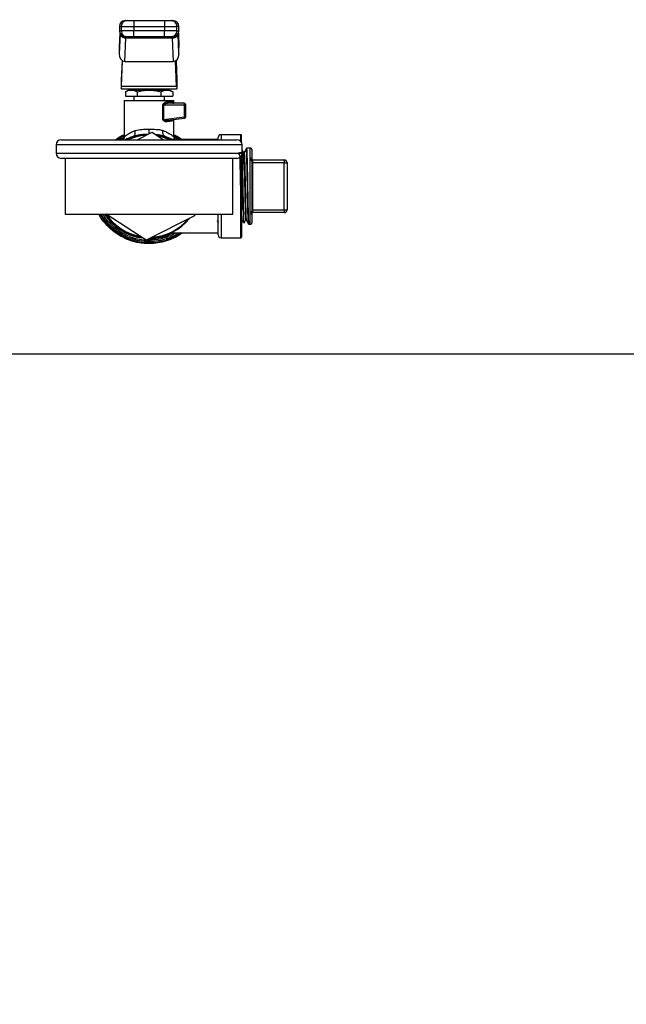
# Model space of a CAD drawing. Extents: x 0.4 to 10.6, y 0.4 to 8.1.
# Drawn here: x 7.1 to 7.5, y 6.3 to 6.9 of the extents above; entities that cross this region are included whole.
import ezdxf

# ---------------------------------------------------------------- set-up
doc = ezdxf.new("R2010")
doc.units = 0
doc.linetypes.add('SLD-SOLID', pattern=[0])
doc.layers.get('0').update_dxf_attribs({"linetype": 'CONTINUOUS'})
doc.styles.add('SLDTEXTSTYLE0', font='TXT', dxfattribs={"width": 0.75})
doc.dimstyles.new('SLDDIMSTYLE1', dxfattribs={"dimtxt": 0.125, "dimasz": 0.13, "dimexe": 0, "dimexo": 0.0625, "dimgap": 0.03125, "dimtad": 0, "dimtih": 1, "dimtoh": 1, "dimdec": 1, "dimlfac": 22, "dimrnd": 1e-09, "dimzin": 12, "dimtxsty": 'SLDTEXTSTYLE0', "dimsah": 1, "dimcen": 0.09, "dimazin": 3, "dimtfac": 1, "dimtdec": 1, "dimtofl": 0, "dimtmove": 0, "dimatfit": 3, "dimtolj": 1, "dimtzin": 12})

# ---------------------------------------------------------------- blocks, each defined once
blk = doc.blocks.new('_D_10')
at = {"color": 7, "linetype": 'SLD-SOLID'}
for p, q in [((6.31501, 7.03753), (6.31501, 7.62564)), ((9.24837, 5.95729), (9.24837, 7.62564)), ((6.31501, 7.50064), (7.51832, 7.50064)), ((9.24837, 7.50064), (7.84158, 7.50064))]:
    blk.add_line(p, q, dxfattribs=at)
for points in [[(6.31501, 7.50064), (6.44501, 7.48064), (6.44501, 7.52064)], [(9.24837, 7.50064), (9.11837, 7.52064), (9.11837, 7.48064)]]:
    blk.add_solid(points, dxfattribs=at)
at = {"color": 7, "linetype": 'SLD-SOLID', "insert": (7.51832, 7.56256), "char_height": 0.125, "attachment_point": 1, "style": 'SLDTEXTSTYLE0'}
blk.add_mtext('64.5', dxfattribs=at)

msp = doc.modelspace()

# ---------------------------------------------------------------- linework, layer by layer
at = {"color": 7, "linetype": 'SLD-SOLID'}
for p, q in [((7.19164, 6.94198), (7.19164, 6.9393)), ((7.19278, 6.94198), (7.20038, 6.94198)), ((7.19278, 6.94198), (7.19278, 6.9393)), ((7.20038, 6.94556), (7.20038, 6.94198)), ((7.20038, 6.94556), (7.21918, 6.94556)), ((7.20038, 6.94198), (7.21918, 6.94198)), ((7.20038, 6.94198), (7.20038, 6.9393)), ((7.21918, 6.94556), (7.21918, 6.94198)), ((7.21918, 6.94198), (7.22678, 6.94198)), ((7.21918, 6.94198), (7.21918, 6.9393)), ((7.22678, 6.9393), (7.22678, 6.94198)), ((7.22792, 6.9393), (7.22792, 6.94198)), ((7.19205, 6.93733), (7.19152, 6.92539)), ((7.19191, 6.93795), (7.19153, 6.92951)), ((7.19205, 6.93733), (7.19206, 6.93754)), ((7.20038, 6.9393), (7.19278, 6.9393)), ((7.19499, 6.92049), (7.19563, 6.9348)), ((7.19563, 6.9348), (7.19564, 6.93493)), ((7.22393, 6.9348), (7.19563, 6.9348)), ((7.20038, 6.93572), (7.20038, 6.9393)), ((7.21918, 6.9393), (7.20038, 6.9393)), ((7.21918, 6.93572), (7.20038, 6.93572)), ((7.22678, 6.9393), (7.21918, 6.9393)), ((7.21918, 6.93572), (7.21918, 6.9393)), ((7.22392, 6.93493), (7.22393, 6.9348)), ((7.22393, 6.9348), (7.22457, 6.92049)), ((7.2275, 6.93733), (7.22749, 6.93754)), ((7.22804, 6.92539), (7.2275, 6.93733)), ((7.22803, 6.92951), (7.22765, 6.93795)), ((7.19152, 6.92919), (7.19152, 6.92539)), ((7.22804, 6.92539), (7.22804, 6.92919)), ((7.19331, 6.9211), (7.19278, 6.90932)), ((7.19295, 6.90553), (7.19364, 6.92087)), ((7.19499, 6.92049), (7.22457, 6.92049)), ((7.22661, 6.90553), (7.22592, 6.92087)), ((7.22625, 6.9211), (7.22678, 6.90932)), ((7.19278, 6.90932), (7.19278, 6.90396)), ((7.19295, 6.90553), (7.22661, 6.90553)), ((7.22678, 6.90932), (7.22678, 6.90396)), ((7.19278, 6.90396), (7.22678, 6.90396)), ((7.19725, 6.90306), (7.19531, 6.90194)), ((7.19531, 6.90194), (7.19531, 6.89948)), ((7.19531, 6.89948), (7.20255, 6.89948)), ((7.19725, 6.90306), (7.19893, 6.90306)), ((7.19893, 6.90306), (7.20978, 6.90306)), ((7.20038, 6.89948), (7.20038, 6.8968)), ((7.20255, 6.90194), (7.20255, 6.89948)), ((7.20255, 6.89948), (7.21701, 6.89948)), ((7.20262, 6.90396), (7.20262, 6.90306)), ((7.20978, 6.90306), (7.22063, 6.90306)), ((7.21694, 6.90306), (7.21694, 6.90396)), ((7.21701, 6.90194), (7.21701, 6.89948)), ((7.21701, 6.89948), (7.22424, 6.89948)), ((7.21792, 6.90306), (7.21792, 6.90396)), ((7.21917, 6.8968), (7.21917, 6.89948)), ((7.22063, 6.90306), (7.22231, 6.90306)), ((7.22424, 6.90194), (7.22231, 6.90306)), ((7.22424, 6.90194), (7.22424, 6.89948)), ((7.19457, 6.8968), (7.19457, 6.87461)), ((7.19457, 6.8968), (7.22499, 6.8968)), ((7.19904, 6.8968), (7.19904, 6.8968)), ((7.21824, 6.88519), (7.21824, 6.89411)), ((7.21862, 6.89411), (7.21862, 6.88519)), ((7.21862, 6.89411), (7.23137, 6.89411)), ((7.22067, 6.8959), (7.22412, 6.8959)), ((7.23125, 6.89501), (7.22131, 6.89501)), ((7.22499, 6.89501), (7.22499, 6.8968)), ((7.23137, 6.88685), (7.23137, 6.89411)), ((7.23137, 6.89411), (7.23215, 6.89411)), ((7.23215, 6.88685), (7.23215, 6.89411)), ((7.21862, 6.88519), (7.23137, 6.88685)), ((7.23137, 6.88685), (7.23215, 6.88685)), ((7.22079, 6.88463), (7.22116, 6.88463)), ((7.22095, 6.88455), (7.2208, 6.8846)), ((7.22116, 6.88463), (7.23137, 6.88596)), ((7.22499, 6.87461), (7.22499, 6.88513)), ((7.19163, 6.87277), (7.19469, 6.87463)), ((7.20135, 6.87515), (7.20025, 6.87495)), ((7.2025, 6.87277), (7.2116, 6.87738)), ((7.2116, 6.87738), (7.21865, 6.87277)), ((7.21931, 6.87495), (7.21821, 6.87515)), ((7.22487, 6.87463), (7.22771, 6.87291)), ((7.26588, 6.87586), (7.25371, 6.87586)), ((7.26624, 6.87106), (7.26624, 6.8755)), ((7.15296, 6.86959), (7.15296, 6.86459)), ((7.15614, 6.87277), (7.26342, 6.87277)), ((7.25192, 6.87291), (7.22309, 6.87291)), ((7.25192, 6.87277), (7.25192, 6.87407)), ((7.2666, 6.86459), (7.2666, 6.86959)), ((7.26624, 6.86313), (7.26624, 6.81323)), ((7.26782, 6.86497), (7.26747, 6.86497)), ((7.27159, 6.86761), (7.26926, 6.86757)), ((7.2725, 6.86672), (7.2725, 6.86072)), ((7.26342, 6.86141), (7.15614, 6.86141)), ((7.15864, 6.86141), (7.15864, 6.82732)), ((7.26092, 6.82732), (7.26092, 6.86141)), ((7.27159, 6.86021), (7.27159, 6.86137)), ((7.27159, 6.82852), (7.27159, 6.86021)), ((7.2725, 6.8596), (7.2725, 6.82913)), ((7.2725, 6.85868), (7.27295, 6.85868)), ((7.27295, 6.86047), (7.27295, 6.85868)), ((7.27295, 6.86047), (7.29219, 6.86047)), ((7.27295, 6.85868), (7.27295, 6.83005)), ((7.29219, 6.85868), (7.27295, 6.85868)), ((7.29219, 6.86047), (7.29219, 6.85868)), ((7.29219, 6.83005), (7.29219, 6.85868)), ((7.29219, 6.85868), (7.29398, 6.85868)), ((7.29398, 6.85868), (7.29398, 6.83005)), ((7.15864, 6.82732), (7.26092, 6.82732)), ((7.20796, 6.81135), (7.18351, 6.82732)), ((7.23752, 6.82732), (7.23746, 6.82628)), ((7.25192, 6.81466), (7.25192, 6.82732)), ((7.27159, 6.82735), (7.27159, 6.82852)), ((7.2725, 6.83005), (7.27295, 6.83005)), ((7.2725, 6.82801), (7.2725, 6.82201)), ((7.27295, 6.83005), (7.27295, 6.82826)), ((7.27295, 6.83005), (7.29219, 6.83005)), ((7.29219, 6.82826), (7.27295, 6.82826)), ((7.29219, 6.83005), (7.29398, 6.83005)), ((7.29219, 6.83005), (7.29219, 6.82826)), ((7.23746, 6.82628), (7.20796, 6.81135)), ((7.26876, 6.82373), (7.26912, 6.82373)), ((7.27056, 6.82113), (7.27159, 6.82112)), ((7.22309, 6.81582), (7.25192, 6.81582)), ((7.20978, 6.81054), (7.20973, 6.81054)), ((7.25371, 6.81287), (7.26588, 6.81287)), ((6.81635, 6.74209), (7.60321, 6.74209))]:
    msp.add_line(p, q, dxfattribs=at)
at = {"color": 8, "linetype": 'SLD-SOLID'}
for p, q in [((7.19278, 6.94198), (7.19164, 6.94198)), ((7.22792, 6.94198), (7.22678, 6.94198)), ((7.19191, 6.93794), (7.19152, 6.92919)), ((7.19164, 6.9393), (7.19278, 6.9393)), ((7.22678, 6.9393), (7.22792, 6.9393)), ((7.22765, 6.93794), (7.22804, 6.92919)), ((7.22499, 6.87522), (7.22904, 6.87291)), ((7.25371, 6.87586), (7.25371, 6.87277)), ((7.26588, 6.8716), (7.26588, 6.87586)), ((7.2666, 6.86959), (7.15296, 6.86959)), ((7.22575, 6.87291), (7.22542, 6.87314)), ((7.15296, 6.86459), (7.2666, 6.86459)), ((7.26588, 6.81287), (7.26588, 6.86258)), ((7.27159, 6.86137), (7.27159, 6.86761)), ((7.25371, 6.82732), (7.25371, 6.81287)), ((7.27159, 6.82112), (7.27159, 6.82735))]:
    msp.add_line(p, q, dxfattribs=at)
at = {"color": 8, "linetype": 'SLD-SOLID', "flags": 128}
for points in [[(7.21862, 6.88519), (7.21862, 6.88519), (7.21862, 6.88514), (7.21863, 6.88509), (7.21868, 6.88499), (7.21878, 6.8849), (7.21892, 6.88482), (7.21961, 6.88464), (7.22079, 6.88463)], [(7.1903, 6.87277), (7.19232, 6.87406), (7.19457, 6.87527)], [(7.22253, 6.87277), (7.21855, 6.87424), (7.2152, 6.87503)], [(7.20973, 6.81144), (7.20822, 6.81147), (7.20821, 6.81147)]]:
    msp.add_lwpolyline(points, dxfattribs=at)
at = {"color": 7, "linetype": 'SLD-SOLID', "flags": 128}
msp.add_lwpolyline([(7.21931, 6.87495), (7.22355, 6.87329), (7.22432, 6.87291)], dxfattribs=at)
at = {"color": 7, "linetype": 'SLD-SOLID'}
for centre, radius, start, end in [((7.19522, 6.94198), 0.00358, 90, 180), ((7.19636, 6.94198), 0.00358, 90.01547, 180.01698), ((7.2232, 6.94198), 0.00358, 359.98302, 89.98453), ((7.22434, 6.94198), 0.00358, 360, 90), ((7.19522, 6.9393), 0.00358, 180, 270), ((7.19636, 6.9393), 0.00358, 179.98302, 269.98453), ((7.2232, 6.9393), 0.00358, 270.01547, 0.01698), ((7.22434, 6.9393), 0.00358, 270, 360), ((7.23096, 6.89477), 0.000378, 356.02005, 38.61097), ((7.23125, 6.89411), 0.000895, 359.9992, 90.00028), ((7.22611, 6.89415), 0.00526, 359.60439, 6.51447), ((7.22624, 6.88615), 0.00517, 0.81848, 7.73101), ((7.23125, 6.88685), 0.000895, 277.42051, 360), ((7.23106, 6.88615), 0.000369, 328.63953, 11.45765), ((7.20978, 6.84436), 0.0315, 92.74885, 115.57929), ((7.20978, 6.84436), 0.0315, 64.42071, 81.44672), ((7.25371, 6.87407), 0.00179, 90, 180), ((7.26588, 6.8755), 0.000358, 0, 90), ((7.15614, 6.86959), 0.00318, 90, 180), ((7.26342, 6.86959), 0.00318, 0, 90), ((7.15614, 6.86459), 0.00318, 180, 270), ((7.26342, 6.86459), 0.00318, 270, 0), ((7.27161, 6.86672), 0.000895, 0, 91.01028), ((7.27171, 6.86057), 0.000808, 10.36857, 98.21141), ((7.27172, 6.85942), 0.0008, 12.97269, 99.39352), ((7.27295, 6.86092), 0.000447, 180, 270), ((7.29219, 6.85868), 0.00179, 0, 90), ((7.20978, 6.84436), 0.0315, 212.23804, 261.44672), ((7.27172, 6.82931), 0.0008, 260.60396, 347.02984), ((7.27171, 6.82815), 0.000808, 261.7795, 349.64495), ((7.27295, 6.82781), 0.000447, 90, 180), ((7.29219, 6.83005), 0.00179, 270, 0), ((7.20978, 6.84436), 0.0315, 272.67707, 321.44672), ((7.27161, 6.82201), 0.000895, 268.98972, 0), ((7.20978, 6.84436), 0.03203, 270.69125, 296.99307), ((7.25371, 6.81466), 0.00179, 180, 270), ((7.26588, 6.81323), 0.000358, 270, 0)]:
    msp.add_arc(centre, radius, start, end, dxfattribs=at)
at = {"color": 8, "linetype": 'SLD-SOLID'}
for radius, start, end in [(0.03114, 93.7181, 114.16696), (0.03445, 209.6569, 287.53909), (0.03114, 213.7181, 259.96666), (0.03114, 273.7181, 319.96666), (0.03293, 248.86645, 266.4217)]:
    msp.add_arc((7.20978, 6.84436), radius, start, end, dxfattribs=at)
at = {"color": 7, "linetype": 'SLD-SOLID'}
for centre, major_axis, ratio, start_param, end_param in [((7.1951, 6.92935), (-0.00023, -0.00506), 0.706753, 4.712389, 4.775604), ((7.22446, 6.92935), (-0.00023, 0.00506), 0.706753, 4.649174, 4.712389), ((7.1951, 6.92555), (-0.00023, -0.00506), 0.706753, 4.775604, 6.314793), ((7.22446, 6.92555), (-0.00023, 0.00506), 0.706753, 3.109985, 4.649174), ((7.19278, 6.90932), (0, 0.00537), 0.044737, 3.141593, 3.926991), ((7.22678, 6.90932), (0, 0.00537), 0.044737, 2.356194, 3.141593)]:
    msp.add_ellipse(centre, major_axis=major_axis, ratio=ratio, start_param=start_param, end_param=end_param, dxfattribs=at)
for points, knots in [([(7.19536, 6.94556), (7.19532, 6.94556), (7.19513, 6.94556), (7.19582, 6.94556), (7.19636, 6.94556)], [0, 0, 0, 0, 0.228346, 1, 1, 1, 1]), ([(7.19636, 6.94556), (7.19643, 6.94556), (7.19658, 6.94556), (7.19752, 6.94556), (7.19883, 6.94556), (7.19986, 6.94556), (7.20038, 6.94556)], [0, 0, 0, 0, 0.250003, 0.500003, 0.750002, 1, 1, 1, 1]), ([(7.21918, 6.94556), (7.2197, 6.94556), (7.22073, 6.94556), (7.22204, 6.94556), (7.22298, 6.94556), (7.22313, 6.94556), (7.2232, 6.94556)], [0, 0, 0, 0, 0.2499982, 0.5000031, 0.7499962, 1, 1, 1, 1]), ([(7.2232, 6.94556), (7.22374, 6.94556), (7.22442, 6.94556), (7.22424, 6.94556), (7.2242, 6.94556)], [0, 0, 0, 0, 0.771651, 1, 1, 1, 1]), ([(7.19563, 6.9348), (7.19517, 6.93485), (7.19425, 6.93494), (7.19309, 6.93553), (7.19225, 6.93636), (7.19212, 6.93701), (7.19205, 6.93733)], [0, 0, 0, 0, 0.25, 0.500004, 0.749997, 1, 1, 1, 1]), ([(7.19564, 6.93493), (7.19519, 6.93497), (7.19427, 6.93505), (7.19314, 6.93562), (7.19248, 6.9363), (7.19214, 6.93695), (7.19209, 6.93734), (7.19206, 6.93754)], [0, 0, 0, 0, 0.244462, 0.499303, 0.715997, 0.852147, 1, 1, 1, 1]), ([(7.19222, 6.93724), (7.19221, 6.93724), (7.19215, 6.93727), (7.19213, 6.93716), (7.19212, 6.93707)], [0, 0, 0, 0, 0.123937, 1, 1, 1, 1]), ([(7.19636, 6.93572), (7.19582, 6.93572), (7.19513, 6.93572), (7.19532, 6.93572), (7.19536, 6.93572)], [0, 0, 0, 0, 0.771654, 1, 1, 1, 1]), ([(7.20038, 6.93572), (7.19988, 6.93572), (7.19885, 6.93572), (7.19751, 6.93572), (7.19657, 6.93572), (7.19643, 6.93572), (7.19636, 6.93572)], [0, 0, 0, 0, 0.240533, 0.500004, 0.759463, 1, 1, 1, 1]), ([(7.2232, 6.93572), (7.22313, 6.93572), (7.22299, 6.93572), (7.22205, 6.93572), (7.22071, 6.93572), (7.21968, 6.93572), (7.21918, 6.93572)], [0, 0, 0, 0, 0.240537, 0.499996, 0.759467, 1, 1, 1, 1]), ([(7.2242, 6.93572), (7.22424, 6.93572), (7.22442, 6.93572), (7.22374, 6.93572), (7.2232, 6.93572)], [0, 0, 0, 0, 0.228346, 1, 1, 1, 1]), ([(7.22749, 6.93754), (7.22747, 6.93734), (7.22742, 6.93695), (7.22708, 6.9363), (7.22641, 6.93561), (7.22552, 6.93518), (7.22465, 6.93497), (7.2242, 6.93494), (7.22392, 6.93493)], [0, 0, 0, 0, 0.14776, 0.284013, 0.501547, 0.755823, 0.847428, 1, 1, 1, 1]), ([(7.2275, 6.93733), (7.22744, 6.93701), (7.22731, 6.93636), (7.22647, 6.93553), (7.22531, 6.93494), (7.22439, 6.93485), (7.22393, 6.9348)], [0, 0, 0, 0, 0.250003, 0.499997, 0.75, 1, 1, 1, 1]), ([(7.22744, 6.93707), (7.22743, 6.93716), (7.22741, 6.93727), (7.22735, 6.93725), (7.22734, 6.93725)], [0, 0, 0, 0, 0.8678397, 1, 1, 1, 1]), ([(7.22749, 6.93754), (7.2275, 6.93756), (7.2275, 6.9376), (7.2275, 6.93766), (7.2275, 6.93769), (7.2275, 6.9377)], [0, 0, 0, 0, 0.376952, 0.867702, 1, 1, 1, 1]), ([(7.19531, 6.90194), (7.1959, 6.90226), (7.19709, 6.90289), (7.19831, 6.903), (7.19893, 6.90306)], [0, 0, 0, 0, 0.495458, 1, 1, 1, 1]), ([(7.19893, 6.90306), (7.19954, 6.903), (7.20076, 6.90289), (7.20195, 6.90226), (7.20255, 6.90194)], [0, 0, 0, 0, 0.494511, 1, 1, 1, 1]), ([(7.20255, 6.90194), (7.20372, 6.90226), (7.20609, 6.90289), (7.20854, 6.903), (7.20978, 6.90306)], [0, 0, 0, 0, 0.495456, 1, 1, 1, 1]), ([(7.20978, 6.90306), (7.21099, 6.903), (7.21344, 6.90289), (7.21581, 6.90226), (7.21701, 6.90194)], [0, 0, 0, 0, 0.494512, 1, 1, 1, 1]), ([(7.21701, 6.90194), (7.2176, 6.90226), (7.21878, 6.90289), (7.22001, 6.903), (7.22063, 6.90306)], [0, 0, 0, 0, 0.495461, 1, 1, 1, 1]), ([(7.22063, 6.90306), (7.22123, 6.903), (7.22246, 6.90289), (7.22365, 6.90226), (7.22424, 6.90194)], [0, 0, 0, 0, 0.494517, 1, 1, 1, 1]), ([(7.21824, 6.89411), (7.21824, 6.89418), (7.21825, 6.8943), (7.21832, 6.89456), (7.21858, 6.895), (7.21914, 6.89546), (7.2199, 6.89582), (7.22041, 6.89588), (7.22067, 6.8959)], [0, 0, 0, 0, 0.047702, 0.097036, 0.207913, 0.451811, 0.726191, 1, 1, 1, 1]), ([(7.21862, 6.89411), (7.21855, 6.89411), (7.21842, 6.89411), (7.2183, 6.89411), (7.21824, 6.89411)], [0, 0, 0, 0, 0.500052, 1, 1, 1, 1]), ([(7.22131, 6.89501), (7.22077, 6.89497), (7.21999, 6.89491), (7.21911, 6.89461), (7.21875, 6.89438), (7.21865, 6.89424), (7.21862, 6.89416), (7.21862, 6.89413), (7.21862, 6.89411)], [0, 0, 0, 0, 0.560498, 0.8207309, 0.9293863, 0.9678922, 0.9844361, 1, 1, 1, 1]), ([(7.22067, 6.8959), (7.22068, 6.89579), (7.2207, 6.89555), (7.22084, 6.89526), (7.22106, 6.89505), (7.22122, 6.89502), (7.22131, 6.89501)], [0, 0, 0, 0, 0.249986, 0.499998, 0.749983, 1, 1, 1, 1]), ([(7.22496, 6.89501), (7.22485, 6.89502), (7.22463, 6.89505), (7.22435, 6.89526), (7.22416, 6.89555), (7.22413, 6.89579), (7.22412, 6.8959)], [0, 0, 0, 0, 0.249979, 0.499978, 0.750005, 1, 1, 1, 1]), ([(7.22064, 6.88374), (7.22039, 6.88373), (7.2199, 6.88371), (7.21926, 6.88392), (7.21879, 6.8842), (7.2185, 6.88447), (7.21832, 6.88475), (7.21825, 6.885), (7.21824, 6.88512), (7.21824, 6.88519)], [0, 0, 0, 0, 0.274441, 0.544035, 0.675344, 0.789274, 0.89975, 0.95008, 1, 1, 1, 1]), ([(7.21862, 6.88519), (7.21855, 6.88519), (7.21842, 6.88519), (7.2183, 6.88519), (7.21824, 6.88519)], [0, 0, 0, 0, 0.499926, 1, 1, 1, 1]), ([(7.22116, 6.88463), (7.22109, 6.88461), (7.22093, 6.88457), (7.22075, 6.88436), (7.22064, 6.88407), (7.22064, 6.88385), (7.22064, 6.88374)], [0, 0, 0, 0, 0.241248, 0.499997, 0.758724, 1, 1, 1, 1]), ([(7.22412, 6.88422), (7.2237, 6.88416), (7.22285, 6.88405), (7.22139, 6.88385), (7.22064, 6.88374)], [0, 0, 0, 0, 0.488207, 1, 1, 1, 1]), ([(7.22485, 6.88511), (7.22476, 6.88509), (7.22457, 6.88504), (7.22432, 6.88484), (7.22415, 6.88456), (7.22413, 6.88433), (7.22412, 6.88422)], [0, 0, 0, 0, 0.229523, 0.482983, 0.745839, 1, 1, 1, 1]), ([(7.18942, 6.87277), (7.19006, 6.87328), (7.19163, 6.87454), (7.19348, 6.87535), (7.19457, 6.87583)], [0, 0, 0, 0, 0.406787, 1, 1, 1, 1]), ([(7.19279, 6.87257), (7.19304, 6.87301), (7.19356, 6.87391), (7.19431, 6.87439), (7.19469, 6.87463)], [0, 0, 0, 0, 0.496072, 1, 1, 1, 1]), ([(7.19457, 6.87462), (7.19455, 6.87433), (7.1945, 6.87375), (7.19428, 6.8731), (7.19406, 6.8728), (7.19401, 6.87274)], [0, 0, 0, 0, 0.432841, 0.891244, 1, 1, 1, 1]), ([(7.19457, 6.87462), (7.19465, 6.87468), (7.19482, 6.87482), (7.19621, 6.87581), (7.19828, 6.8771), (7.20024, 6.87795), (7.2012, 6.87836)], [0, 0, 0, 0, 0.234572, 0.485798, 0.74581, 1, 1, 1, 1]), ([(7.19499, 6.87277), (7.19499, 6.87278), (7.1966, 6.8738), (7.19843, 6.87437), (7.20025, 6.87495)], [0, 0, 0, 0, 0.005061, 1, 1, 1, 1]), ([(7.20025, 6.87495), (7.20045, 6.87505), (7.20086, 6.87527), (7.20124, 6.87608), (7.20139, 6.87716), (7.20126, 6.87797), (7.2012, 6.87836)], [0, 0, 0, 0, 0.2421552, 0.4999994, 0.7578412, 1, 1, 1, 1]), ([(7.2012, 6.87836), (7.20254, 6.87867), (7.20517, 6.87927), (7.20826, 6.87921), (7.20978, 6.87918)], [0, 0, 0, 0, 0.508253, 1, 1, 1, 1]), ([(7.20978, 6.87918), (7.21123, 6.87918), (7.21342, 6.87919), (7.2163, 6.87898), (7.21764, 6.87858), (7.21836, 6.87836)], [0, 0, 0, 0, 0.472588, 0.716807, 1, 1, 1, 1]), ([(7.21931, 6.87495), (7.21911, 6.87505), (7.2187, 6.87527), (7.21832, 6.87608), (7.21817, 6.87716), (7.2183, 6.87797), (7.21836, 6.87836)], [0, 0, 0, 0, 0.242157, 0.500003, 0.757842, 1, 1, 1, 1]), ([(7.21836, 6.87836), (7.21889, 6.87815), (7.2196, 6.87786), (7.22137, 6.87701), (7.22315, 6.87596), (7.2247, 6.87484), (7.22489, 6.87469), (7.22499, 6.87462)], [0, 0, 0, 0, 0.136595, 0.182952, 0.503468, 0.746588, 1, 1, 1, 1]), ([(7.22499, 6.87582), (7.22587, 6.87545), (7.22764, 6.8747), (7.22916, 6.87351), (7.22993, 6.87291)], [0, 0, 0, 0, 0.494518, 1, 1, 1, 1]), ([(7.22557, 6.87271), (7.22552, 6.87278), (7.22528, 6.87309), (7.22506, 6.87374), (7.22501, 6.87433), (7.22499, 6.87462)], [0, 0, 0, 0, 0.127434, 0.57623, 1, 1, 1, 1]), ([(7.26748, 6.86484), (7.26647, 6.86486), (7.26321, 6.86493), (7.26565, 6.86329), (7.26502, 6.85944), (7.26536, 6.85392), (7.26544, 6.84739), (7.26559, 6.84053), (7.26572, 6.83408), (7.26586, 6.82873), (7.266, 6.82506), (7.26613, 6.82346), (7.26627, 6.82409), (7.26641, 6.82691), (7.26654, 6.83159), (7.26668, 6.83765), (7.26681, 6.84442), (7.26695, 6.8512), (7.26709, 6.85724), (7.26722, 6.8619), (7.26736, 6.86468), (7.26749, 6.86529), (7.26763, 6.86365), (7.26777, 6.85994), (7.2679, 6.85456), (7.26804, 6.84809), (7.26817, 6.84121), (7.26831, 6.83468), (7.26845, 6.82915), (7.26858, 6.8254), (7.26869, 6.82362), (7.26875, 6.82391), (7.26876, 6.82397)], [0, 0, 0, 0, 0.0154173, 0.0501307, 0.084848, 0.1195695, 0.1542944, 0.189024, 0.2237569, 0.2584943, 0.2932358, 0.3279813, 0.3627313, 0.3974854, 0.4322436, 0.4670058, 0.501772, 0.5365414, 0.5713154, 0.6060933, 0.6408747, 0.6756607, 0.7104508, 0.7452448, 0.7800432, 0.8148461, 0.8496525, 0.8844633, 0.9192779, 0.9540966, 0.9889188, 1, 1, 1, 1]), ([(7.26655, 6.86443), (7.26656, 6.86426), (7.26659, 6.86354), (7.26665, 6.86174), (7.26672, 6.85906), (7.26678, 6.85595), (7.26685, 6.85249), (7.26692, 6.84883), (7.26699, 6.84501), (7.26706, 6.8412), (7.26713, 6.83746), (7.2672, 6.83394), (7.26727, 6.83068), (7.26734, 6.82784), (7.26741, 6.82545), (7.26748, 6.8236), (7.26755, 6.82237), (7.2676, 6.82178), (7.26763, 6.82181), (7.26764, 6.82182)], [0, 0, 0, 0, 0.021522, 0.086538, 0.149713, 0.214719, 0.277905, 0.342919, 0.406115, 0.47114, 0.534336, 0.599363, 0.662571, 0.72761, 0.790838, 0.855899, 0.919139, 0.984215, 1, 1, 1, 1]), ([(7.26748, 6.86496), (7.26729, 6.8653), (7.267, 6.86582), (7.2667, 6.86635), (7.2666, 6.86654)], [0, 0, 0, 0, 0.633915, 1, 1, 1, 1]), ([(7.26895, 6.86701), (7.26876, 6.86667), (7.26838, 6.86598), (7.268, 6.8653), (7.26781, 6.86496)], [0, 0, 0, 0, 0.50003, 1, 1, 1, 1]), ([(7.26782, 6.86478), (7.26783, 6.86484), (7.26789, 6.86516), (7.26799, 6.86353), (7.26813, 6.85997), (7.26826, 6.85455), (7.2684, 6.84809), (7.26854, 6.84121), (7.26867, 6.83468), (7.26881, 6.82914), (7.26894, 6.82542), (7.26904, 6.82366), (7.2691, 6.82389), (7.26911, 6.82393)], [0, 0, 0, 0, 0.024485, 0.130339, 0.236205, 0.342085, 0.447979, 0.553883, 0.659801, 0.76573, 0.871671, 0.977623, 1, 1, 1, 1]), ([(7.26925, 6.86756), (7.2692, 6.86747), (7.2691, 6.86728), (7.26899, 6.86709), (7.26894, 6.867)], [0, 0, 0, 0, 0.499888, 1, 1, 1, 1]), ([(7.26927, 6.86742), (7.26929, 6.86741), (7.26935, 6.8674), (7.26944, 6.86564), (7.26955, 6.86241), (7.26966, 6.8579), (7.26977, 6.85248), (7.26988, 6.8465), (7.26999, 6.84037), (7.27009, 6.83451), (7.2702, 6.82934), (7.27031, 6.82515), (7.27042, 6.82239), (7.2705, 6.82108), (7.27055, 6.82127), (7.27056, 6.82131)], [0, 0, 0, 0, 0.054414, 0.137714, 0.221017, 0.304331, 0.387652, 0.470975, 0.554309, 0.637651, 0.720995, 0.804351, 0.887713, 0.971077, 1, 1, 1, 1]), ([(7.2725, 6.86072), (7.2725, 6.86055), (7.27251, 6.86024), (7.2725, 6.85979), (7.2725, 6.8596)], [0, 0, 0, 0, 0.567875, 1, 1, 1, 1]), ([(7.20978, 6.80929), (7.20776, 6.80939), (7.20372, 6.80959), (7.19785, 6.81121), (7.19233, 6.81374), (7.18731, 6.81718), (7.18305, 6.82148), (7.18032, 6.82493), (7.17933, 6.82704), (7.1792, 6.82732)], [0, 0, 0, 0, 0.162508, 0.325017, 0.487525, 0.650033, 0.812542, 0.975051, 1, 1, 1, 1]), ([(7.20973, 6.81054), (7.20784, 6.81064), (7.20407, 6.81082), (7.19857, 6.8123), (7.19339, 6.8146), (7.18864, 6.81774), (7.18456, 6.82166), (7.18187, 6.82492), (7.18084, 6.82696), (7.18066, 6.82732)], [0, 0, 0, 0, 0.160947, 0.32189, 0.482836, 0.643781, 0.804727, 0.965674, 1, 1, 1, 1]), ([(7.20592, 6.81268), (7.20526, 6.81273), (7.20272, 6.81292), (7.19845, 6.81427), (7.1933, 6.81668), (7.18871, 6.82005), (7.18512, 6.82361), (7.18345, 6.82627), (7.18279, 6.82732)], [0, 0, 0, 0, 0.069501, 0.26935, 0.469202, 0.669048, 0.868898, 1, 1, 1, 1]), ([(7.26624, 6.82858), (7.26628, 6.82745), (7.26637, 6.82501), (7.26645, 6.82361), (7.2665, 6.82386), (7.26651, 6.82388)], [0, 0, 0, 0, 0.447654, 0.95573, 1, 1, 1, 1]), ([(7.2725, 6.82913), (7.2725, 6.82888), (7.27251, 6.82843), (7.2725, 6.82814), (7.2725, 6.82801)], [0, 0, 0, 0, 0.56789, 1, 1, 1, 1]), ([(7.25132, 6.82335), (7.25138, 6.82325), (7.25163, 6.8228), (7.25187, 6.82236), (7.25206, 6.82202)], [0, 0, 0, 0, 0.2316805, 1, 1, 1, 1]), ([(7.26651, 6.8238), (7.2667, 6.82345), (7.26708, 6.82277), (7.26746, 6.82209), (7.26765, 6.82175)], [0, 0, 0, 0, 0.499983, 1, 1, 1, 1]), ([(7.26766, 6.82174), (7.26785, 6.82207), (7.26822, 6.82274), (7.26859, 6.82341), (7.26877, 6.82374)], [0, 0, 0, 0, 0.500002, 1, 1, 1, 1]), ([(7.26911, 6.82374), (7.2693, 6.8234), (7.26968, 6.82272), (7.27006, 6.82204), (7.27025, 6.82169)], [0, 0, 0, 0, 0.499988, 1, 1, 1, 1]), ([(7.27024, 6.82171), (7.27029, 6.82161), (7.2704, 6.82143), (7.2705, 6.82124), (7.27055, 6.82114)], [0, 0, 0, 0, 0.500076, 1, 1, 1, 1]), ([(7.22772, 6.81582), (7.22718, 6.81544), (7.22508, 6.81399), (7.22093, 6.81232), (7.21545, 6.81081), (7.21167, 6.81063), (7.20978, 6.81054)], [0, 0, 0, 0, 0.104953, 0.4033, 0.701651, 1, 1, 1, 1]), ([(7.22999, 6.81582), (7.22871, 6.81493), (7.22573, 6.81285), (7.22231, 6.81162), (7.22035, 6.81092)], [0, 0, 0, 0, 0.427989, 1, 1, 1, 1]), ([(7.22035, 6.81092), (7.21862, 6.81045), (7.21516, 6.8095), (7.21157, 6.80936), (7.20978, 6.80929)], [0, 0, 0, 0, 0.500001, 1, 1, 1, 1])]:
    msp.add_open_spline(points, degree=3, knots=knots, dxfattribs=at)
at = {"color": 8, "linetype": 'SLD-SOLID'}
for points, knots in [([(7.19564, 6.93493), (7.19563, 6.93509), (7.19562, 6.93538), (7.19559, 6.9356), (7.19558, 6.93564), (7.19558, 6.93565)], [0, 0, 0, 0, 0.464494, 0.848934, 1, 1, 1, 1]), ([(7.22398, 6.93564), (7.22398, 6.93564), (7.22396, 6.9356), (7.22394, 6.93538), (7.22393, 6.93509), (7.22392, 6.93493)], [0, 0, 0, 0, 0.148761, 0.53425, 1, 1, 1, 1]), ([(7.22412, 6.8959), (7.22419, 6.89588), (7.22434, 6.89582), (7.2245, 6.89542), (7.22455, 6.89501), (7.22458, 6.8948)], [0, 0, 0, 0, 0.333447, 0.665247, 1, 1, 1, 1]), ([(7.22453, 6.88507), (7.22452, 6.88498), (7.22448, 6.88468), (7.22434, 6.88434), (7.22419, 6.88426), (7.22412, 6.88422)], [0, 0, 0, 0, 0.185164, 0.593518, 1, 1, 1, 1]), ([(7.2088, 6.87596), (7.2075, 6.87595), (7.20493, 6.87593), (7.20254, 6.87541), (7.20135, 6.87515)], [0, 0, 0, 0, 0.506214, 1, 1, 1, 1]), ([(7.20978, 6.87646), (7.20978, 6.8765), (7.20978, 6.87672), (7.20978, 6.87734), (7.20978, 6.87823), (7.20978, 6.87887), (7.20978, 6.87918)], [0, 0, 0, 0, 0.063164, 0.386379, 0.702275, 1, 1, 1, 1]), ([(7.21821, 6.87515), (7.21707, 6.87543), (7.2157, 6.87577), (7.21423, 6.87582), (7.21398, 6.87583)], [0, 0, 0, 0, 0.831579, 1, 1, 1, 1]), ([(7.22509, 6.8745), (7.22515, 6.87447), (7.22545, 6.8743), (7.22597, 6.87385), (7.22634, 6.87325), (7.22654, 6.87291)], [0, 0, 0, 0, 0.099647, 0.496532, 1, 1, 1, 1]), ([(7.19414, 6.87315), (7.19403, 6.87305), (7.1938, 6.87285), (7.19345, 6.87276), (7.19328, 6.87272)], [0, 0, 0, 0, 0.505523, 1, 1, 1, 1]), ([(7.26894, 6.86673), (7.26896, 6.86683), (7.26902, 6.86724), (7.26912, 6.86545), (7.26926, 6.86151), (7.26939, 6.85556), (7.26953, 6.84846), (7.26967, 6.8409), (7.2698, 6.83373), (7.26994, 6.82764), (7.27007, 6.82355), (7.27017, 6.82161), (7.27023, 6.82187), (7.27024, 6.82192)], [0, 0, 0, 0, 0.034674, 0.139356, 0.244049, 0.348754, 0.453471, 0.558199, 0.662938, 0.767688, 0.872448, 0.977219, 1, 1, 1, 1]), ([(7.19791, 6.81365), (7.1965, 6.81426), (7.19369, 6.81548), (7.18985, 6.81802), (7.18639, 6.82105), (7.18362, 6.82416), (7.18225, 6.82639), (7.18168, 6.82732)], [0, 0, 0, 0, 0.212318, 0.4246354, 0.6369494, 0.8492689, 1, 1, 1, 1]), ([(7.22606, 6.81582), (7.22576, 6.81563), (7.22397, 6.81446), (7.22027, 6.81306), (7.21509, 6.81167), (7.21152, 6.81151), (7.20973, 6.81144)], [0, 0, 0, 0, 0.06194, 0.374627, 0.687314, 1, 1, 1, 1]), ([(7.22893, 6.81582), (7.22773, 6.81503), (7.22499, 6.81323), (7.2219, 6.81213), (7.22016, 6.81152)], [0, 0, 0, 0, 0.43931, 1, 1, 1, 1])]:
    msp.add_open_spline(points, degree=3, knots=knots, dxfattribs=at)

# ---------------------------------------------------------------- dimensions: what is measured, and where the dimension line sits
at = {"color": 7, "linetype": 'SLD-SOLID'}
dim = msp.add_linear_dim(base=(6.31501, 7.50064), p1=(9.24837, 5.90729), p2=(6.31501, 6.98753), dimstyle='SLDDIMSTYLE1', dxfattribs=at)
dim.commit()
dim.dimension.update_dxf_attribs({"geometry": '_D_10', "text_midpoint": (7.67995, 7.50064), "dimtype": 160})

doc.saveas('drawing.dxf')
